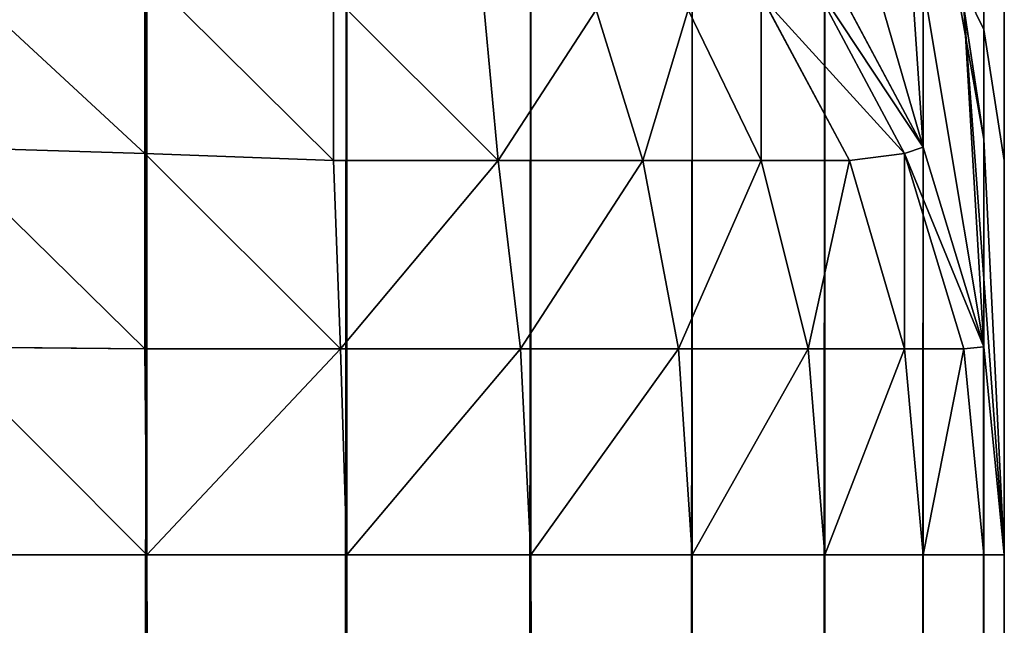
# Model space of a CAD drawing. Extents: x 482 to 1792, y 465 to 3800.
# Drawn here: x 1787 to 1792, y 1850 to 1853 of the extents above; entities that cross this region are included whole.
import ezdxf

# ---------------------------------------------------------------- set-up
doc = ezdxf.new("R2010")
doc.units = 0
doc.header["$LTSCALE"] = 25.4
doc.layers.get('0').update_dxf_attribs({"color": 13, "linetype": 'CONTINUOUS'})

# ---------------------------------------------------------------- blocks, each defined once
blk = doc.blocks.new('GROUP_12')
at = {"color": 0}
for p, q in [((1200, 1000, 150), (1200, 0, 150)), ((1200, 1000), (1200, 855)), ((1200, 1000), (1200, 855)), ((1200, 1000, 150), (1200, 0, 150))]:
    blk.add_line(p, q, dxfattribs=at)
mesh = blk.add_polyface(dxfattribs=at)
corners = [(1200, 0, 150), (0, 1000, 150), (0, 0, 150), (1200, 1000, 150)]
mesh.append_faces([[corners[k] for k in face] for face in [(0, 1, 2), (1, 0, 3)]], dxfattribs={"vtx0": -1, "color": 0})
mesh = blk.add_polyface(dxfattribs=at)
corners = [(1200, 1000), (0, 855), (0, 1000), (1200, 855)]
mesh.append_faces([[corners[k] for k in face] for face in [(0, 1, 2), (1, 0, 3)]], dxfattribs={"vtx0": -1, "color": 0})
mesh = blk.add_polyface(dxfattribs=at)
corners = [(1200, 855, 120), (990, 575, 120), (990, 855, 120), (1200, 575, 120), (1200, 425, 120), (990, 145, 120), (990, 425, 120), (1200, 145, 120), (990, 1000, 120), (675, 855, 120), (675, 1000, 120), (675, 575, 120), (675, 425, 120), (675, 145, 120), (675, 0, 120), (990, 0, 120), (525, 145, 120), (525, 425, 120), (525, 575, 120), (525, 855, 120), (525, 1000, 120), (210, 855, 120), (210, 1000, 120), (210, 575, 120), (210, 0, 120), (525, 0, 120), (210, 425, 120), (0, 145, 120), (0, 425, 120), (210, 145, 120), (0, 575, 120), (0, 855, 120)]
mesh.append_faces([[corners[k] for k in face] for face in [(1, 0, 3), (5, 4, 7), (8, 9, 10), (20, 21, 22), (26, 27, 28), (21, 30, 31)]], dxfattribs={"vtx0": -1, "color": 0})
mesh.append_faces([[corners[k] for k in face] for face in [(0, 1, 2), (4, 5, 6), (11, 8, 12), (13, 8, 14), (14, 8, 15), (15, 6, 5), (12, 16, 17), (16, 12, 13), (9, 18, 19), (18, 9, 11), (24, 20, 25), (25, 17, 16), (27, 26, 29), (29, 23, 24), (30, 21, 23)]], dxfattribs={"vtx0": -1, "vtx1": -1, "color": 0})
mesh.append_faces([[corners[k] for k in face] for face in [(9, 8, 11), (12, 8, 13), (15, 2, 1), (21, 20, 23), (23, 20, 24), (25, 19, 18)]], dxfattribs={"vtx0": -1, "vtx1": -1, "vtx2": -1, "color": 0})
mesh.append_faces([[corners[k] for k in face] for face in [(15, 8, 2), (15, 1, 6), (25, 20, 19), (25, 18, 17), (29, 26, 23)]], dxfattribs={"vtx0": -1, "vtx2": -1, "color": 0})
mesh = blk.add_polyface(dxfattribs=at)
corners = [(1200, 575), (1200, 425, 120), (1200, 425), (1200, 575, 120), (1200, 145), (1200, 0, 150), (1200, 0), (1200, 145, 120), (1200, 1000, 150), (1200, 855, 120), (1200, 855), (1200, 1000)]
mesh.append_faces([[corners[k] for k in face] for face in [(0, 1, 2), (4, 5, 6), (8, 10, 11)]], dxfattribs={"vtx0": -1, "color": 0})
mesh.append_faces([[corners[k] for k in face] for face in [(5, 7, 8)]], dxfattribs={"vtx0": -1, "vtx1": -1, "color": 0})
mesh.append_faces([[corners[k] for k in face] for face in [(8, 1, 3)]], dxfattribs={"vtx0": -1, "vtx1": -1, "vtx2": -1, "color": 0})
mesh.append_faces([[corners[k] for k in face] for face in [(1, 0, 3), (5, 4, 7), (8, 7, 1), (8, 3, 9), (8, 9, 10)]], dxfattribs={"vtx0": -1, "vtx2": -1, "color": 0})
blk = doc.blocks.new('GROUP_17')
at = {"color": 0}
for p, q in [((1199.9039, 1345, 705.9755), (1199.9039, 896.9509, 705.9755)), ((1199.9039, 1345, 705.9755), (1199.9039, 896.9509, 705.9755)), ((1200, 895, 705), (1200, 1345, 705)), ((1200, 895, 705), (1200, 1345, 705)), ((1199.9039, 1147.4652, 676.0245), (1199.9039, 897.4652, 154.0245)), ((1199.9039, 1147.4652, 676.0245), (1199.9039, 897.4652, 154.0245)), ((1200, 1146.8508, 677), (1200, 896.8508, 155)), ((1200, 1146.8508, 677), (1200, 896.8508, 155)), ((1195.9755, 99.9039, 150.0961), (1195.9755, 899.9395, 150.0961)), ((1195.9755, 99.9039, 150.0961), (1195.9755, 899.9395, 150.0961)), ((1196.9134, 99.6194, 150.3806), (1196.9134, 899.7603, 150.3806)), ((1196.9134, 99.6194, 150.3806), (1196.9134, 899.7603, 150.3806)), ((1197.7779, 99.1573, 150.8427), (1197.7779, 899.4693, 150.8427)), ((1197.7779, 99.1573, 150.8427), (1197.7779, 899.4693, 150.8427)), ((1198.5355, 98.5355, 151.4645), (1198.5355, 899.0776, 151.4645)), ((1198.5355, 98.5355, 151.4645), (1198.5355, 899.0776, 151.4645)), ((1199.6194, 898.8268, 706.9134), (1199.9039, 896.9509, 705.9755)), ((1199.6194, 898.8268, 706.9134), (1199.9039, 896.9509, 705.9755)), ((1199.1573, 97.7779, 152.2221), (1199.1573, 898.6004, 152.2221)), ((1199.1573, 97.7779, 152.2221), (1199.1573, 898.6004, 152.2221)), ((1199.6194, 896.9134, 708.8268), (1199.5313, 898.206, 709.0467)), ((1199.6194, 896.9134, 708.8268), (1199.5313, 898.206, 709.0467)), ((1199.6194, 96.9134, 153.0866), (1199.6194, 898.0559, 153.0866)), ((1199.6194, 898.0559, 153.0866), (1199.9039, 897.4652, 154.0245)), ((1199.6194, 96.9134, 153.0866), (1199.6194, 898.0559, 153.0866)), ((1199.6194, 898.0559, 153.0866), (1199.9039, 897.4652, 154.0245)), ((1199.6194, 896.9134, 708.8268), (1199.1573, 897.7779, 710.5557)), ((1199.1573, 897.7779, 908), (1199.6194, 896.9134, 908)), ((1199.6194, 896.9134, 708.8268), (1199.1573, 897.7779, 710.5557)), ((1199.1573, 897.7779, 908), (1199.6194, 896.9134, 908)), ((1195.9661, 896.8838, 912.5313), (1195.9661, 897.7295, 912.0792)), ((1195.9661, 896.8838, 912.5313), (1195.9661, 897.7295, 912.0792)), ((1199.0792, 897.7295, 908.9661), (1199.5313, 896.8838, 908.9661)), ((1199.0792, 897.7295, 908.9661), (1199.5313, 896.8838, 908.9661)), ((1196.8506, 896.8506, 912.2731), (1196.8506, 897.6244, 911.8594)), ((1196.8506, 896.8506, 912.2731), (1196.8506, 897.6244, 911.8594)), ((1198.8594, 897.6244, 909.8506), (1199.2731, 896.8506, 909.8506)), ((1198.8594, 897.6244, 909.8506), (1199.2731, 896.8506, 909.8506)), ((1199.9039, 895.9755, 706.9509), (1199.8097, 897.5706, 707.5706)), ((1199.9039, 895.9755, 706.9509), (1199.8097, 897.5706, 707.5706)), ((1199.9039, 896.9509, 705.9755), (1199.8097, 897.5706, 707.5706)), ((1199.9039, 896.9509, 705.9755), (1199.8097, 897.5706, 707.5706)), ((1197.6244, 896.8506, 911.8594), (1197.5584, 897.5584, 911.5164)), ((1197.6244, 896.8506, 911.8594), (1197.5584, 897.5584, 911.5164)), ((1198.3028, 896.8506, 911.3028), (1198.0846, 897.5584, 911.0846)), ((1198.3028, 896.8506, 911.3028), (1198.0846, 897.5584, 911.0846)), ((1198.8594, 896.8506, 910.6244), (1198.5164, 897.5584, 910.5584)), ((1198.8594, 896.8506, 910.6244), (1198.5164, 897.5584, 910.5584)), ((1199.9039, 95.9755, 154.0245), (1199.9039, 897.4652, 154.0245)), ((1199.9039, 897.4652, 154.0245), (1200, 896.8508, 155)), ((1199.9039, 95.9755, 154.0245), (1199.9039, 897.4652, 154.0245)), ((1199.9039, 897.4652, 154.0245), (1200, 896.8508, 155)), ((1199.9039, 896.9509, 705.9755), (1200, 895, 705)), ((1199.9039, 896.9509, 705.9755), (1200, 895, 705)), ((1195, 896.9134, 912.6194), (1195.9661, 896.8838, 912.5313)), ((1195, 896.9134, 912.6194), (1195.9661, 896.8838, 912.5313)), ((1195.9661, 896.8838, 912.5313), (1196.8506, 896.8506, 912.2731)), ((1195.9661, 895.9661, 912.8097), (1195.9661, 896.8838, 912.5313)), ((1195.9661, 896.8838, 912.5313), (1196.8506, 896.8506, 912.2731)), ((1195.9661, 895.9661, 912.8097), (1195.9661, 896.8838, 912.5313)), ((1199.5313, 896.8838, 908.9661), (1199.2731, 896.8506, 909.8506)), ((1199.5313, 896.8838, 908.9661), (1199.2731, 896.8506, 909.8506)), ((1199.6194, 896.9134, 908), (1199.5313, 896.8838, 908.9661)), ((1199.6194, 896.9134, 908), (1199.5313, 896.8838, 908.9661)), ((1199.5313, 896.8838, 908.9661), (1199.8097, 895.9661, 908.9661)), ((1199.5313, 896.8838, 908.9661), (1199.8097, 895.9661, 908.9661)), ((1199.9039, 895.9755, 706.9509), (1199.6194, 896.9134, 708.8268)), ((1199.6194, 896.9134, 708.8268), (1199.6194, 896.9134, 908)), ((1199.6194, 896.9134, 908), (1199.9039, 895.9755, 908)), ((1199.9039, 895.9755, 706.9509), (1199.6194, 896.9134, 708.8268)), ((1199.6194, 896.9134, 708.8268), (1199.6194, 896.9134, 908)), ((1199.6194, 896.9134, 908), (1199.9039, 895.9755, 908)), ((1196.8838, 895.9661, 912.5313), (1196.8506, 896.8506, 912.2731)), ((1197.6244, 896.8506, 911.8594), (1196.8506, 896.8506, 912.2731)), ((1197.6244, 896.8506, 911.8594), (1196.8506, 896.8506, 912.2731)), ((1196.8838, 895.9661, 912.5313), (1196.8506, 896.8506, 912.2731)), ((1197.7295, 895.9661, 912.0792), (1197.6244, 896.8506, 911.8594)), ((1198.3028, 896.8506, 911.3028), (1197.6244, 896.8506, 911.8594)), ((1197.7295, 895.9661, 912.0792), (1197.6244, 896.8506, 911.8594)), ((1198.3028, 896.8506, 911.3028), (1197.6244, 896.8506, 911.8594)), ((1198.4709, 895.9661, 911.4709), (1198.3028, 896.8506, 911.3028)), ((1198.8594, 896.8506, 910.6244), (1198.3028, 896.8506, 911.3028)), ((1198.4709, 895.9661, 911.4709), (1198.3028, 896.8506, 911.3028)), ((1198.8594, 896.8506, 910.6244), (1198.3028, 896.8506, 911.3028)), ((1199.0792, 895.9661, 910.7295), (1198.8594, 896.8506, 910.6244)), ((1199.2731, 896.8506, 909.8506), (1198.8594, 896.8506, 910.6244)), ((1199.0792, 895.9661, 910.7295), (1198.8594, 896.8506, 910.6244)), ((1199.2731, 896.8506, 909.8506), (1198.8594, 896.8506, 910.6244)), ((1199.5313, 895.9661, 909.8838), (1199.2731, 896.8506, 909.8506)), ((1199.5313, 895.9661, 909.8838), (1199.2731, 896.8506, 909.8506)), ((1200, 896.8508, 155), (1200, 95, 155)), ((1200, 896.8508, 155), (1200, 95, 155)), ((1195, 895.9755, 912.9039), (1195.9661, 895.9661, 912.8097)), ((1195, 895.9755, 912.9039), (1195.9661, 895.9661, 912.8097)), ((1196.8838, 895.9661, 912.5313), (1195.9661, 895.9661, 912.8097)), ((1196.8838, 895.9661, 912.5313), (1195.9661, 895.9661, 912.8097)), ((1195.9755, 895, 912.9039), (1195.9661, 895.9661, 912.8097)), ((1195.9755, 895, 912.9039), (1195.9661, 895.9661, 912.8097)), ((1197.7295, 895.9661, 912.0792), (1196.8838, 895.9661, 912.5313)), ((1196.9134, 895, 912.6194), (1196.8838, 895.9661, 912.5313)), ((1196.9134, 895, 912.6194), (1196.8838, 895.9661, 912.5313)), ((1197.7295, 895.9661, 912.0792), (1196.8838, 895.9661, 912.5313)), ((1197.7779, 895, 912.1573), (1197.7295, 895.9661, 912.0792)), ((1198.4709, 895.9661, 911.4709), (1197.7295, 895.9661, 912.0792)), ((1197.7779, 895, 912.1573), (1197.7295, 895.9661, 912.0792)), ((1198.4709, 895.9661, 911.4709), (1197.7295, 895.9661, 912.0792)), ((1199.0792, 895.9661, 910.7295), (1198.4709, 895.9661, 911.4709)), ((1198.5355, 895, 911.5355), (1198.4709, 895.9661, 911.4709)), ((1198.5355, 895, 911.5355), (1198.4709, 895.9661, 911.4709)), ((1199.0792, 895.9661, 910.7295), (1198.4709, 895.9661, 911.4709)), ((1199.1573, 895, 910.7779), (1199.0792, 895.9661, 910.7295)), ((1199.5313, 895.9661, 909.8838), (1199.0792, 895.9661, 910.7295)), ((1199.1573, 895, 910.7779), (1199.0792, 895.9661, 910.7295)), ((1199.5313, 895.9661, 909.8838), (1199.0792, 895.9661, 910.7295)), ((1199.6194, 895, 909.9134), (1199.5313, 895.9661, 909.8838)), ((1199.8097, 895.9661, 908.9661), (1199.5313, 895.9661, 909.8838)), ((1199.8097, 895.9661, 908.9661), (1199.5313, 895.9661, 909.8838)), ((1199.6194, 895, 909.9134), (1199.5313, 895.9661, 909.8838)), ((1199.9039, 895.9755, 908), (1199.8097, 895.9661, 908.9661)), ((1199.9039, 895.9755, 908), (1199.8097, 895.9661, 908.9661)), ((1199.9039, 895, 908.9755), (1199.8097, 895.9661, 908.9661)), ((1199.9039, 895, 908.9755), (1199.8097, 895.9661, 908.9661)), ((1200, 895, 705), (1199.9039, 895.9755, 706.9509)), ((1199.9039, 895.9755, 706.9509), (1199.9039, 895.9755, 908)), ((1199.9039, 895.9755, 908), (1200, 895, 908)), ((1200, 895, 705), (1199.9039, 895.9755, 706.9509)), ((1199.9039, 895.9755, 706.9509), (1199.9039, 895.9755, 908)), ((1199.9039, 895.9755, 908), (1200, 895, 908)), ((1195.9755, 895, 912.9039), (1195, 895, 913)), ((1195.9755, 895, 912.9039), (1195, 895, 913)), ((1195.9755, 895, 912.9039), (1195.9755, 548.9408, 912.9039)), ((1195.9755, 895, 912.9039), (1195.9755, 548.9408, 912.9039)), ((1196.9134, 895, 912.6194), (1195.9755, 895, 912.9039)), ((1196.9134, 895, 912.6194), (1195.9755, 895, 912.9039)), ((1196.9134, 895, 912.6194), (1196.9134, 548.888, 912.6194)), ((1196.9134, 895, 912.6194), (1196.9134, 548.888, 912.6194)), ((1197.7779, 895, 912.1573), (1196.9134, 895, 912.6194)), ((1197.7779, 895, 912.1573), (1196.9134, 895, 912.6194)), ((1197.7779, 895, 912.1573), (1197.7779, 548.8024, 912.1573)), ((1198.5355, 895, 911.5355), (1197.7779, 895, 912.1573)), ((1197.7779, 895, 912.1573), (1197.7779, 548.8024, 912.1573)), ((1198.5355, 895, 911.5355), (1197.7779, 895, 912.1573)), ((1198.5355, 895, 911.5355), (1198.5355, 548.6872, 911.5355)), ((1199.1573, 895, 910.7779), (1198.5355, 895, 911.5355)), ((1198.5355, 895, 911.5355), (1198.5355, 548.6872, 911.5355)), ((1199.1573, 895, 910.7779), (1198.5355, 895, 911.5355)), ((1199.1573, 895, 910.7779), (1199.1573, 548.5467, 910.7779)), ((1199.1573, 895, 910.7779), (1199.1573, 548.5467, 910.7779)), ((1199.6194, 895, 909.9134), (1199.1573, 895, 910.7779)), ((1199.6194, 895, 909.9134), (1199.1573, 895, 910.7779)), ((1199.6194, 895, 909.9134), (1199.6194, 548.3865, 909.9134)), ((1199.9039, 895, 908.9755), (1199.6194, 895, 909.9134)), ((1199.6194, 895, 909.9134), (1199.6194, 548.3865, 909.9134)), ((1199.9039, 895, 908.9755), (1199.6194, 895, 909.9134)), ((1199.9039, 895, 908.9755), (1199.9039, 548.2127, 908.9755)), ((1200, 895, 908), (1199.9039, 895, 908.9755)), ((1199.9039, 895, 908.9755), (1199.9039, 548.2127, 908.9755)), ((1200, 895, 908), (1199.9039, 895, 908.9755)), ((1200, 895, 908), (1200, 895, 705)), ((1200, 548.0319, 908), (1200, 895, 908)), ((1200, 895, 908), (1200, 895, 705)), ((1200, 548.0319, 908), (1200, 895, 908))]:
    blk.add_line(p, q, dxfattribs=at)
at = {"color": 71}
mesh = blk.add_polyface(dxfattribs=at)
corners = [(1199.9039, 1345, 705.9755), (1199.6194, 898.8268, 706.9134), (1199.9039, 896.9509, 705.9755), (1199.6194, 1345, 706.9134)]
mesh.append_faces([[corners[k] for k in face] for face in [(0, 1, 2), (1, 0, 3)]], dxfattribs={"vtx0": -1, "color": 71})
mesh = blk.add_polyface(dxfattribs=at)
corners = [(1200, 1345, 705), (1199.9039, 896.9509, 705.9755), (1200, 895, 705), (1199.9039, 1345, 705.9755)]
mesh.append_faces([[corners[k] for k in face] for face in [(0, 1, 2), (1, 0, 3)]], dxfattribs={"vtx0": -1, "color": 71})
mesh = blk.add_polyface(dxfattribs=at)
corners = [(1200, 95, 5), (1200, 5, 455), (1200, 5, 5), (1200, 95, 155), (1200, 464.0733, 455), (1200, 896.8508, 155), (1200, 548.0319, 908), (1200, 895, 705), (1200, 1146.8508, 677), (1200, 1345, 705), (1200, 1345, 677), (1200, 895, 908)]
mesh.append_faces([[corners[k] for k in face] for face in [(0, 1, 2), (9, 8, 10)]], dxfattribs={"vtx0": -1, "color": 71})
mesh.append_faces([[corners[k] for k in face] for face in [(1, 3, 4), (4, 5, 6), (7, 8, 9)]], dxfattribs={"vtx0": -1, "vtx1": -1, "color": 71})
mesh.append_faces([[corners[k] for k in face] for face in [(6, 5, 7)]], dxfattribs={"vtx0": -1, "vtx1": -1, "vtx2": -1, "color": 71})
mesh.append_faces([[corners[k] for k in face] for face in [(1, 0, 3), (4, 3, 5), (7, 5, 8)]], dxfattribs={"vtx0": -1, "vtx2": -1, "color": 71})
mesh.append_faces([[corners[k] for k in face] for face in [(11, 6, 7)]], dxfattribs={"vtx1": -1, "color": 71})
mesh = blk.add_polyface(dxfattribs=at)
corners = [(1199.6194, 898.0559, 153.0866), (1199.9039, 1147.4652, 676.0245), (1199.9039, 897.4652, 154.0245), (1199.6194, 1148.0559, 675.0866)]
mesh.append_faces([[corners[k] for k in face] for face in [(0, 1, 2), (1, 0, 3)]], dxfattribs={"vtx0": -1, "color": 71})
mesh = blk.add_polyface(dxfattribs=at)
corners = [(1199.9039, 897.4652, 154.0245), (1200, 1146.8508, 677), (1200, 896.8508, 155), (1199.9039, 1147.4652, 676.0245)]
mesh.append_faces([[corners[k] for k in face] for face in [(0, 1, 2), (1, 0, 3)]], dxfattribs={"vtx0": -1, "color": 71})
mesh = blk.add_polyface(dxfattribs=at)
corners = [(1195.9755, 899.9395, 150.0961), (1195, 100, 150), (1195, 900, 150), (1195.9755, 99.9039, 150.0961)]
mesh.append_faces([[corners[k] for k in face] for face in [(0, 1, 2), (1, 0, 3)]], dxfattribs={"vtx0": -1, "color": 71})
mesh = blk.add_polyface(dxfattribs=at)
corners = [(1196.9134, 899.7603, 150.3806), (1195.9755, 99.9039, 150.0961), (1195.9755, 899.9395, 150.0961), (1196.9134, 99.6194, 150.3806)]
mesh.append_faces([[corners[k] for k in face] for face in [(0, 1, 2), (1, 0, 3)]], dxfattribs={"vtx0": -1, "color": 71})
mesh = blk.add_polyface(dxfattribs=at)
corners = [(1197.7779, 899.4693, 150.8427), (1196.9134, 99.6194, 150.3806), (1196.9134, 899.7603, 150.3806), (1197.7779, 99.1573, 150.8427)]
mesh.append_faces([[corners[k] for k in face] for face in [(0, 1, 2), (1, 0, 3)]], dxfattribs={"vtx0": -1, "color": 71})
mesh = blk.add_polyface(dxfattribs=at)
corners = [(1198.5355, 899.0776, 151.4645), (1197.7779, 99.1573, 150.8427), (1197.7779, 899.4693, 150.8427), (1198.5355, 98.5355, 151.4645)]
mesh.append_faces([[corners[k] for k in face] for face in [(0, 1, 2), (1, 0, 3)]], dxfattribs={"vtx0": -1, "color": 71})
mesh = blk.add_polyface(dxfattribs=at)
corners = [(1198.5355, 98.5355, 151.4645), (1199.1573, 898.6004, 152.2221), (1199.1573, 97.7779, 152.2221), (1198.5355, 899.0776, 151.4645)]
mesh.append_faces([[corners[k] for k in face] for face in [(0, 1, 2), (1, 0, 3)]], dxfattribs={"vtx0": -1, "color": 71})
mesh = blk.add_polyface(dxfattribs=at)
corners = [(1199.5313, 899.0467, 708.206), (1199.9039, 896.9509, 705.9755), (1199.6194, 898.8268, 706.9134)]
mesh.append_faces([[corners[k] for k in face] for face in [(0, 1, 2)]], dxfattribs={"color": 71})
mesh = blk.add_polyface(dxfattribs=at)
corners = [(1199.5313, 899.0467, 708.206), (1199.8097, 897.5706, 707.5706), (1199.9039, 896.9509, 705.9755)]
mesh.append_faces([[corners[k] for k in face] for face in [(0, 1, 2)]], dxfattribs={"color": 71})
mesh = blk.add_polyface(dxfattribs=at)
corners = [(1199.0792, 898.7781, 710.4139), (1199.1573, 897.7779, 710.5557), (1199.6194, 896.9134, 708.8268)]
mesh.append_faces([[corners[k] for k in face] for face in [(0, 1, 2)]], dxfattribs={"color": 71})
mesh = blk.add_polyface(dxfattribs=at)
corners = [(1199.0792, 898.7781, 710.4139), (1199.6194, 896.9134, 708.8268), (1199.5313, 898.206, 709.0467)]
mesh.append_faces([[corners[k] for k in face] for face in [(0, 1, 2)]], dxfattribs={"color": 71})
mesh = blk.add_polyface(dxfattribs=at)
corners = [(1199.1573, 97.7779, 152.2221), (1199.6194, 898.0559, 153.0866), (1199.6194, 96.9134, 153.0866), (1199.1573, 898.6004, 152.2221)]
mesh.append_faces([[corners[k] for k in face] for face in [(0, 1, 2), (1, 0, 3)]], dxfattribs={"vtx0": -1, "color": 71})
mesh = blk.add_polyface(dxfattribs=at)
corners = [(1199.5313, 898.206, 709.0467), (1199.9039, 895.9755, 706.9509), (1199.8097, 897.5706, 707.5706)]
mesh.append_faces([[corners[k] for k in face] for face in [(0, 1, 2)]], dxfattribs={"color": 71})
mesh = blk.add_polyface(dxfattribs=at)
corners = [(1199.5313, 898.206, 709.0467), (1199.6194, 896.9134, 708.8268), (1199.9039, 895.9755, 706.9509)]
mesh.append_faces([[corners[k] for k in face] for face in [(0, 1, 2)]], dxfattribs={"color": 71})
mesh = blk.add_polyface(dxfattribs=at)
corners = [(1199.6194, 96.9134, 153.0866), (1199.9039, 897.4652, 154.0245), (1199.9039, 95.9755, 154.0245), (1199.6194, 898.0559, 153.0866)]
mesh.append_faces([[corners[k] for k in face] for face in [(0, 1, 2), (1, 0, 3)]], dxfattribs={"vtx0": -1, "color": 71})
mesh = blk.add_polyface(dxfattribs=at)
corners = [(1195.9661, 896.8838, 912.5313), (1195, 897.7779, 912.1573), (1195, 896.9134, 912.6194), (1195.9661, 897.7295, 912.0792)]
mesh.append_faces([[corners[k] for k in face] for face in [(0, 1, 2), (1, 0, 3)]], dxfattribs={"vtx0": -1, "color": 71})
mesh = blk.add_polyface(dxfattribs=at)
corners = [(1199.6194, 896.9134, 908), (1199.0792, 897.7295, 908.9661), (1199.5313, 896.8838, 908.9661), (1199.1573, 897.7779, 908)]
mesh.append_faces([[corners[k] for k in face] for face in [(0, 1, 2), (1, 0, 3)]], dxfattribs={"vtx0": -1, "color": 71})
mesh = blk.add_polyface(dxfattribs=at)
corners = [(1199.1573, 897.7779, 710.5557), (1199.6194, 896.9134, 908), (1199.6194, 896.9134, 708.8268), (1199.1573, 897.7779, 908)]
mesh.append_faces([[corners[k] for k in face] for face in [(0, 1, 2), (1, 0, 3)]], dxfattribs={"vtx0": -1, "color": 71})
mesh = blk.add_polyface(dxfattribs=at)
corners = [(1196.8506, 896.8506, 912.2731), (1195.9661, 897.7295, 912.0792), (1195.9661, 896.8838, 912.5313), (1196.8506, 897.6244, 911.8594)]
mesh.append_faces([[corners[k] for k in face] for face in [(0, 1, 2), (1, 0, 3)]], dxfattribs={"vtx0": -1, "color": 71})
mesh = blk.add_polyface(dxfattribs=at)
corners = [(1199.5313, 896.8838, 908.9661), (1198.8594, 897.6244, 909.8506), (1199.2731, 896.8506, 909.8506), (1199.0792, 897.7295, 908.9661)]
mesh.append_faces([[corners[k] for k in face] for face in [(0, 1, 2), (1, 0, 3)]], dxfattribs={"vtx0": -1, "color": 71})
mesh = blk.add_polyface(dxfattribs=at)
corners = [(1197.6244, 896.8506, 911.8594), (1196.8506, 897.6244, 911.8594), (1196.8506, 896.8506, 912.2731), (1197.5584, 897.5584, 911.5164)]
mesh.append_faces([[corners[k] for k in face] for face in [(0, 1, 2), (1, 0, 3)]], dxfattribs={"vtx0": -1, "color": 71})
mesh = blk.add_polyface(dxfattribs=at)
corners = [(1198.8594, 897.6244, 909.8506), (1198.8594, 896.8506, 910.6244), (1199.2731, 896.8506, 909.8506), (1198.5164, 897.5584, 910.5584)]
mesh.append_faces([[corners[k] for k in face] for face in [(0, 1, 2), (1, 0, 3)]], dxfattribs={"vtx0": -1, "color": 71})
mesh = blk.add_polyface(dxfattribs=at)
corners = [(1199.8097, 897.5706, 707.5706), (1199.9039, 895.9755, 706.9509), (1200, 895, 705)]
mesh.append_faces([[corners[k] for k in face] for face in [(0, 1, 2)]], dxfattribs={"color": 71})
mesh = blk.add_polyface(dxfattribs=at)
corners = [(1199.8097, 897.5706, 707.5706), (1200, 895, 705), (1199.9039, 896.9509, 705.9755)]
mesh.append_faces([[corners[k] for k in face] for face in [(0, 1, 2)]], dxfattribs={"color": 71})
mesh = blk.add_polyface(dxfattribs=at)
corners = [(1197.6244, 896.8506, 911.8594), (1198.0846, 897.5584, 911.0846), (1197.5584, 897.5584, 911.5164), (1198.3028, 896.8506, 911.3028)]
mesh.append_faces([[corners[k] for k in face] for face in [(0, 1, 2), (1, 0, 3)]], dxfattribs={"vtx0": -1, "color": 71})
mesh = blk.add_polyface(dxfattribs=at)
corners = [(1198.5164, 897.5584, 910.5584), (1198.3028, 896.8506, 911.3028), (1198.8594, 896.8506, 910.6244), (1198.0846, 897.5584, 911.0846)]
mesh.append_faces([[corners[k] for k in face] for face in [(0, 1, 2), (1, 0, 3)]], dxfattribs={"vtx0": -1, "color": 71})
mesh = blk.add_polyface(dxfattribs=at)
corners = [(1199.9039, 95.9755, 154.0245), (1200, 896.8508, 155), (1200, 95, 155), (1199.9039, 897.4652, 154.0245)]
mesh.append_faces([[corners[k] for k in face] for face in [(0, 1, 2), (1, 0, 3)]], dxfattribs={"vtx0": -1, "color": 71})
mesh = blk.add_polyface(dxfattribs=at)
corners = [(1195.9661, 895.9661, 912.8097), (1195, 896.9134, 912.6194), (1195, 895.9755, 912.9039), (1195.9661, 896.8838, 912.5313)]
mesh.append_faces([[corners[k] for k in face] for face in [(0, 1, 2), (1, 0, 3)]], dxfattribs={"vtx0": -1, "color": 71})
mesh = blk.add_polyface(dxfattribs=at)
corners = [(1196.8838, 895.9661, 912.5313), (1195.9661, 896.8838, 912.5313), (1195.9661, 895.9661, 912.8097), (1196.8506, 896.8506, 912.2731)]
mesh.append_faces([[corners[k] for k in face] for face in [(0, 1, 2), (1, 0, 3)]], dxfattribs={"vtx0": -1, "color": 71})
mesh = blk.add_polyface(dxfattribs=at)
corners = [(1199.5313, 896.8838, 908.9661), (1199.5313, 895.9661, 909.8838), (1199.8097, 895.9661, 908.9661), (1199.2731, 896.8506, 909.8506)]
mesh.append_faces([[corners[k] for k in face] for face in [(0, 1, 2), (1, 0, 3)]], dxfattribs={"vtx0": -1, "color": 71})
mesh = blk.add_polyface(dxfattribs=at)
corners = [(1199.9039, 895.9755, 908), (1199.5313, 896.8838, 908.9661), (1199.8097, 895.9661, 908.9661), (1199.6194, 896.9134, 908)]
mesh.append_faces([[corners[k] for k in face] for face in [(0, 1, 2), (1, 0, 3)]], dxfattribs={"vtx0": -1, "color": 71})
mesh = blk.add_polyface(dxfattribs=at)
corners = [(1199.6194, 896.9134, 708.8268), (1199.9039, 895.9755, 908), (1199.9039, 895.9755, 706.9509), (1199.6194, 896.9134, 908)]
mesh.append_faces([[corners[k] for k in face] for face in [(0, 1, 2), (1, 0, 3)]], dxfattribs={"vtx0": -1, "color": 71})
mesh = blk.add_polyface(dxfattribs=at)
corners = [(1196.8838, 895.9661, 912.5313), (1197.6244, 896.8506, 911.8594), (1196.8506, 896.8506, 912.2731), (1197.7295, 895.9661, 912.0792)]
mesh.append_faces([[corners[k] for k in face] for face in [(0, 1, 2), (1, 0, 3)]], dxfattribs={"vtx0": -1, "color": 71})
mesh = blk.add_polyface(dxfattribs=at)
corners = [(1197.7295, 895.9661, 912.0792), (1198.3028, 896.8506, 911.3028), (1197.6244, 896.8506, 911.8594), (1198.4709, 895.9661, 911.4709)]
mesh.append_faces([[corners[k] for k in face] for face in [(0, 1, 2), (1, 0, 3)]], dxfattribs={"vtx0": -1, "color": 71})
mesh = blk.add_polyface(dxfattribs=at)
corners = [(1198.8594, 896.8506, 910.6244), (1198.4709, 895.9661, 911.4709), (1199.0792, 895.9661, 910.7295), (1198.3028, 896.8506, 911.3028)]
mesh.append_faces([[corners[k] for k in face] for face in [(0, 1, 2), (1, 0, 3)]], dxfattribs={"vtx0": -1, "color": 71})
mesh = blk.add_polyface(dxfattribs=at)
corners = [(1199.2731, 896.8506, 909.8506), (1199.0792, 895.9661, 910.7295), (1199.5313, 895.9661, 909.8838), (1198.8594, 896.8506, 910.6244)]
mesh.append_faces([[corners[k] for k in face] for face in [(0, 1, 2), (1, 0, 3)]], dxfattribs={"vtx0": -1, "color": 71})
mesh = blk.add_polyface(dxfattribs=at)
corners = [(1195.9755, 895, 912.9039), (1195, 895.9755, 912.9039), (1195, 895, 913), (1195.9661, 895.9661, 912.8097)]
mesh.append_faces([[corners[k] for k in face] for face in [(0, 1, 2), (1, 0, 3)]], dxfattribs={"vtx0": -1, "color": 71})
mesh = blk.add_polyface(dxfattribs=at)
corners = [(1195.9755, 895, 912.9039), (1196.8838, 895.9661, 912.5313), (1195.9661, 895.9661, 912.8097), (1196.9134, 895, 912.6194)]
mesh.append_faces([[corners[k] for k in face] for face in [(0, 1, 2), (1, 0, 3)]], dxfattribs={"vtx0": -1, "color": 71})
mesh = blk.add_polyface(dxfattribs=at)
corners = [(1196.9134, 895, 912.6194), (1197.7295, 895.9661, 912.0792), (1196.8838, 895.9661, 912.5313), (1197.7779, 895, 912.1573)]
mesh.append_faces([[corners[k] for k in face] for face in [(0, 1, 2), (1, 0, 3)]], dxfattribs={"vtx0": -1, "color": 71})
mesh = blk.add_polyface(dxfattribs=at)
corners = [(1197.7779, 895, 912.1573), (1198.4709, 895.9661, 911.4709), (1197.7295, 895.9661, 912.0792), (1198.5355, 895, 911.5355)]
mesh.append_faces([[corners[k] for k in face] for face in [(0, 1, 2), (1, 0, 3)]], dxfattribs={"vtx0": -1, "color": 71})
mesh = blk.add_polyface(dxfattribs=at)
corners = [(1199.0792, 895.9661, 910.7295), (1198.5355, 895, 911.5355), (1199.1573, 895, 910.7779), (1198.4709, 895.9661, 911.4709)]
mesh.append_faces([[corners[k] for k in face] for face in [(0, 1, 2), (1, 0, 3)]], dxfattribs={"vtx0": -1, "color": 71})
mesh = blk.add_polyface(dxfattribs=at)
corners = [(1199.5313, 895.9661, 909.8838), (1199.1573, 895, 910.7779), (1199.6194, 895, 909.9134), (1199.0792, 895.9661, 910.7295)]
mesh.append_faces([[corners[k] for k in face] for face in [(0, 1, 2), (1, 0, 3)]], dxfattribs={"vtx0": -1, "color": 71})
mesh = blk.add_polyface(dxfattribs=at)
corners = [(1199.8097, 895.9661, 908.9661), (1199.6194, 895, 909.9134), (1199.9039, 895, 908.9755), (1199.5313, 895.9661, 909.8838)]
mesh.append_faces([[corners[k] for k in face] for face in [(0, 1, 2), (1, 0, 3)]], dxfattribs={"vtx0": -1, "color": 71})
mesh = blk.add_polyface(dxfattribs=at)
corners = [(1199.9039, 895.9755, 908), (1199.9039, 895, 908.9755), (1200, 895, 908), (1199.8097, 895.9661, 908.9661)]
mesh.append_faces([[corners[k] for k in face] for face in [(0, 1, 2), (1, 0, 3)]], dxfattribs={"vtx0": -1, "color": 71})
mesh = blk.add_polyface(dxfattribs=at)
corners = [(1199.9039, 895.9755, 706.9509), (1200, 895, 908), (1200, 895, 705), (1199.9039, 895.9755, 908)]
mesh.append_faces([[corners[k] for k in face] for face in [(0, 1, 2), (1, 0, 3)]], dxfattribs={"vtx0": -1, "color": 71})
mesh = blk.add_polyface(dxfattribs=at)
corners = [(1195.9755, 548.9408, 912.9039), (1195, 895, 913), (1195, 548.9586, 913), (1195.9755, 895, 912.9039)]
mesh.append_faces([[corners[k] for k in face] for face in [(0, 1, 2), (1, 0, 3)]], dxfattribs={"vtx0": -1, "color": 71})
mesh = blk.add_polyface(dxfattribs=at)
corners = [(1196.9134, 548.888, 912.6194), (1195.9755, 895, 912.9039), (1195.9755, 548.9408, 912.9039), (1196.9134, 895, 912.6194)]
mesh.append_faces([[corners[k] for k in face] for face in [(0, 1, 2), (1, 0, 3)]], dxfattribs={"vtx0": -1, "color": 71})
mesh = blk.add_polyface(dxfattribs=at)
corners = [(1197.7779, 548.8024, 912.1573), (1196.9134, 895, 912.6194), (1196.9134, 548.888, 912.6194), (1197.7779, 895, 912.1573)]
mesh.append_faces([[corners[k] for k in face] for face in [(0, 1, 2), (1, 0, 3)]], dxfattribs={"vtx0": -1, "color": 71})
mesh = blk.add_polyface(dxfattribs=at)
corners = [(1198.5355, 548.6872, 911.5355), (1197.7779, 895, 912.1573), (1197.7779, 548.8024, 912.1573), (1198.5355, 895, 911.5355)]
mesh.append_faces([[corners[k] for k in face] for face in [(0, 1, 2), (1, 0, 3)]], dxfattribs={"vtx0": -1, "color": 71})
mesh = blk.add_polyface(dxfattribs=at)
corners = [(1199.1573, 895, 910.7779), (1198.5355, 548.6872, 911.5355), (1199.1573, 548.5467, 910.7779), (1198.5355, 895, 911.5355)]
mesh.append_faces([[corners[k] for k in face] for face in [(0, 1, 2), (1, 0, 3)]], dxfattribs={"vtx0": -1, "color": 71})
mesh = blk.add_polyface(dxfattribs=at)
corners = [(1199.6194, 895, 909.9134), (1199.1573, 548.5467, 910.7779), (1199.6194, 548.3865, 909.9134), (1199.1573, 895, 910.7779)]
mesh.append_faces([[corners[k] for k in face] for face in [(0, 1, 2), (1, 0, 3)]], dxfattribs={"vtx0": -1, "color": 71})
mesh = blk.add_polyface(dxfattribs=at)
corners = [(1199.9039, 895, 908.9755), (1199.6194, 548.3865, 909.9134), (1199.9039, 548.2127, 908.9755), (1199.6194, 895, 909.9134)]
mesh.append_faces([[corners[k] for k in face] for face in [(0, 1, 2), (1, 0, 3)]], dxfattribs={"vtx0": -1, "color": 71})
mesh = blk.add_polyface(dxfattribs=at)
corners = [(1200, 895, 908), (1199.9039, 548.2127, 908.9755), (1200, 548.0319, 908), (1199.9039, 895, 908.9755)]
mesh.append_faces([[corners[k] for k in face] for face in [(0, 1, 2), (1, 0, 3)]], dxfattribs={"vtx0": -1, "color": 71})

msp = doc.modelspace()

# ---------------------------------------------------------------- block references
at = {"color": 0}
msp.add_blockref('GROUP_17', (591.7627, 955.1237, 36.3895), dxfattribs=at)
at = {"color": 250, "yscale": 0.8}
msp.add_blockref('GROUP_12', (591.7627, 1055.1237, 36.3895), dxfattribs=at)

doc.saveas('drawing.dxf')
